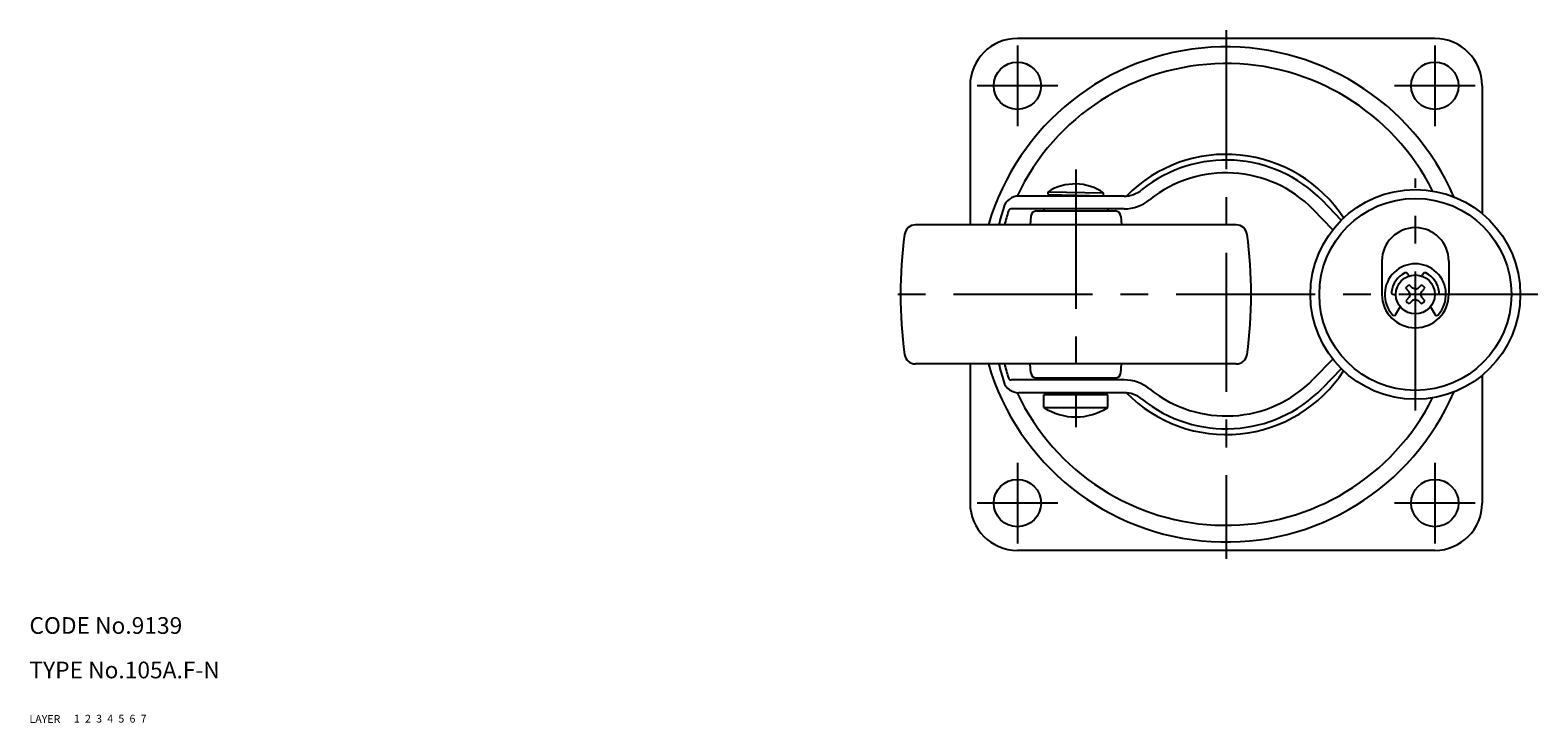
# Model space of a CAD drawing. Extents: x 10 to 594, y 10 to 428.
# Drawn here: x 10 to 281, y 10 to 135 of the extents above; entities that cross this region are included whole.
import ezdxf

# ---------------------------------------------------------------- set-up
doc = ezdxf.new("R2010")
doc.units = 0
doc.header["$LTSCALE"] = 20
doc.header["$MEASUREMENT"] = 0
for name, pattern in [('CENTER', [2, 1.25, -0.25, 0.25, -0.25]), ('DASHED', [0.75, 0.5, -0.25]), ('PHANTOM', [2.5, 1.25, -0.25, 0.25, -0.25, 0.25, -0.25])]:
    doc.linetypes.add(name, pattern=pattern)
for name, color, linetype in [('1', 7, 'CONTINUOUS'), ('2', 4, 'CONTINUOUS'), ('3', 2, 'DASHED'), ('4', 1, 'CENTER'), ('5', 6, 'PHANTOM'), ('6', 5, 'CONTINUOUS'), ('7', 3, 'CONTINUOUS')]:
    doc.layers.add(name, color=color, linetype=linetype)

msp = doc.modelspace()

# ---------------------------------------------------------------- linework, layer by layer
at = {"layer": '1', "linetype": 'Continuous'}
for p, q in [((262.499955, 133.000004), (187.499955, 133.000004)), ((178.999955, 124.500004), (178.999955, 99.500004)), ((270.999955, 124.500004), (270.999955, 101.537019)), ((206.675899, 104.670502), (187.722081, 104.670502)), ((193, 105.455492), (203, 105.246021)), ((193, 104.955382), (193, 105.455492)), ((193, 104.955382), (203, 104.745912)), ((194, 104.934435), (194, 104.670502)), ((202, 104.766859), (202, 104.670502)), ((203, 104.745912), (203, 105.246021)), ((245.701347, 100.35925), (242.297261, 103.853066)), ((206.675899, 102.370502), (186.368205, 102.370502)), ((189.920135, 101.087161), (189.781276, 99.500004)), ((190.916332, 102.000004), (205.083668, 102.000004)), ((192.25, 102.370502), (192.25, 102.000004)), ((203.75, 102.370502), (203.75, 102.000004)), ((206.079864, 101.087161), (206.218723, 99.500004)), ((244.169652, 98.635479), (240.649898, 102.248013)), ((226.790038, 99.500004), (169.209962, 99.500004)), ((253, 93.000046), (253, 87.000046)), ((265, 93.000046), (265, 87.000046)), ((257.673155, 90.645524), (257.80293, 90.288971)), ((260.197069, 90.288971), (260.326843, 90.645524)), ((255.120567, 87.000048), (255.472616, 87.000048)), ((257.891661, 87.492832), (257.284195, 88.121881)), ((258.507214, 88.108385), (257.878165, 88.715851)), ((258.07102, 87.000046), (257.891661, 87.492832)), ((258.07102, 87.000046), (257.891661, 86.507261)), ((259, 87.929026), (258.507214, 88.108385)), ((259, 87.929026), (259.492786, 88.108385)), ((259.492786, 88.108385), (260.121835, 88.715851)), ((259.92898, 87.000046), (260.108339, 87.492832)), ((259.92898, 87.000046), (260.108339, 86.507261)), ((260.108339, 87.492832), (260.715805, 88.121881)), ((262.879433, 87.000048), (262.5, 87.000046)), ((255.522661, 83.425301), (256.300426, 84.772424)), ((257.891661, 86.507261), (257.284195, 85.878211)), ((258.507214, 85.891707), (257.878165, 85.284241)), ((259, 86.071067), (258.507214, 85.891707)), ((259, 86.071067), (259.492786, 85.891707)), ((259.492786, 85.891707), (260.121835, 85.284241)), ((260.108339, 86.507261), (260.715805, 85.878211)), ((261.699577, 84.772428), (262.477341, 83.425301)), ((226.790038, 74.500004), (169.209962, 74.500004)), ((178.999955, 74.500004), (178.999955, 49.5)), ((189.920135, 72.912846), (189.781276, 74.500004)), ((206.079864, 72.912846), (206.218723, 74.500004)), ((244.169689, 75.364567), (240.649898, 71.751995)), ((245.701388, 73.640801), (242.297261, 70.146942)), ((206.675899, 71.629506), (186.368205, 71.629506)), ((190.916332, 72.000004), (205.083668, 72.000004)), ((192.25, 72.000004), (192.25, 71.629506)), ((203.75, 72.000004), (203.75, 71.629506)), ((270.999955, 72.463073), (270.999955, 49.500004)), ((206.675899, 69.329506), (187.722081, 69.329506)), ((203.75, 68.971362), (192.25, 68.971362)), ((192.25, 66.68572), (192.25, 68.971362)), ((194, 68.971362), (194, 69.329506)), ((202, 68.971362), (202, 69.329506)), ((203.75, 66.68572), (203.75, 68.971362)), ((192.25, 66.68572), (203.75, 66.68572)), ((262.499955, 41), (187.499955, 41))]:
    msp.add_line(p, q, dxfattribs=at)
for centre, radius in [((187.499955, 124.500004), 4.25), ((262.499955, 124.500004), 4.25), ((259, 87.000046), 18.85), ((259, 87.000046), 17.25), ((259, 87.000046), 3.5), ((187.499955, 49.500004), 4.25), ((262.499955, 49.500004), 4.25)]:
    msp.add_circle(centre, radius, dxfattribs=at)
for centre, radius, start, end in [((187.499955, 124.500004), 8.5, 90, 180), ((262.499955, 124.500004), 8.5, 0, 90), ((224.999955, 87.000004), 44.499955, 23.218225, 163.686123), ((224.999955, 87.000004), 41.499955, 26.617162, 154.820171), ((224.999955, 87.000004), 25.180016, 33.07951, 135.379466), ((224.999955, 87.000004), 24.15, 44.254712, 128.947833), ((224.999955, 87.000004), 21.85, 44.254712, 128.947833), ((197.84111, 97.765431), 9.08699, 55.408429, 122.191571), ((206.675899, 109.670502), 5, 270, 308.947833), ((187.722081, 101.870502), 2.8, 90, 163.002482), ((206.675899, 109.670502), 7.3, 270, 308.947833), ((236.368826, 87.000004), 53.668826, 163.002482, 166.53155), ((234.838738, 87.000004), 51.200338, 162.944269, 165.869042), ((186.368205, 101.870502), 0.5, 90, 162.944269), ((190.916332, 101.000004), 1, 90, 174.999969), ((205.083668, 101.000004), 1, 5.000038, 90), ((246.5, 87.000004), 80, 172.26362, 187.73638), ((169.209962, 97.500004), 2, 90, 172.26362), ((226.790038, 97.500004), 2, 7.73638, 90), ((149.5, 87.000004), 80, 352.26362, 7.73638), ((259, 93.000046), 6, 0, 180), ((259, 87.000046), 5.5, 318.569128, 221.430826), ((259, 87.000046), 4.3, 115.886863, 174.113188), ((257.297279, 90.508713), 0.4, 20.000122, 115.886945), ((260.702721, 90.508713), 0.4, 64.113073, 159.999995), ((259, 87.000046), 4.3, 5.886829, 64.113162), ((259, 87.000046), 6, 180, 0), ((255.120567, 87.400048), 0.4, 174.113243, 270.000001), ((259, 87.000046), 2.05, 123.17764, 146.82236), ((259, 87.000046), 2.05, 33.17764, 56.82236), ((262.879433, 87.400048), 0.4, 270.000018, 5.886753), ((259, 87.000046), 2.05, 213.17764, 236.82236), ((259, 87.000046), 2.05, 303.17764, 326.82236), ((255.17625, 83.625298), 0.4, 221.430871, 329.999948), ((262.82375, 83.625298), 0.4, 209.999934, 318.568933), ((169.209962, 76.500004), 2, 187.73638, 270), ((226.790038, 76.500004), 2, 270, 352.26362), ((224.999955, 87.000004), 44.499955, 196.313877, 336.781917), ((236.368826, 87.000004), 53.668826, 193.46845, 196.997518), ((234.838738, 87.000004), 51.200338, 194.130958, 197.055731), ((224.999955, 87.000004), 25.180016, 224.620534, 326.920632), ((187.722081, 72.129506), 2.8, 196.997518, 270), ((186.368205, 72.129506), 0.5, 197.055731, 270), ((190.916332, 73.000004), 1, 185.000031, 270), ((205.083668, 73.000004), 1, 270, 354.999962), ((206.675899, 64.329506), 7.3, 51.052167, 90), ((224.999955, 87.000004), 21.85, 231.052167, 315.745288), ((224.999955, 87.000004), 41.499955, 205.179829, 333.38298), ((206.675899, 64.329506), 5, 51.052167, 90), ((224.999955, 87.000004), 24.15, 231.052167, 315.745288), ((198, 75.471362), 10.5, 236.796177, 303.203823), ((187.499955, 49.5), 8.5, 180, 270), ((262.499955, 49.500004), 8.5, 270, 0)]:
    msp.add_arc(centre, radius, start, end, dxfattribs=at)
at = {"layer": '4', "linetype": 'CENTER'}
for p, q in [((224.999955, 134.500004), (224.999955, 39.5)), ((187.499955, 131.750004), (187.499955, 117.250004)), ((262.499955, 131.750004), (262.499955, 117.250004)), ((194.749955, 124.500004), (180.249955, 124.500004)), ((269.749955, 124.500004), (255.249955, 124.500004)), ((198, 109.43302), (198, 63.131654)), ((259, 66.150004), (259, 107.850004)), ((281.00854, 87.000004), (162.028464, 87.000004)), ((187.499955, 56.750004), (187.499955, 42.25)), ((262.499955, 56.750004), (262.499955, 42.25)), ((194.749955, 49.500004), (180.249955, 49.500004)), ((269.749955, 49.500004), (255.249955, 49.500004))]:
    msp.add_line(p, q, dxfattribs=at)

# ---------------------------------------------------------------- texts
at = {"layer": '1', "linetype": 'Continuous'}
for s, p in [('LAYER', (10, 10)), ('1', (17.979511, 10.048737))]:
    msp.add_text(s, height=1.4, dxfattribs=at).set_placement(p)
at = {"layer": '2', "linetype": 'Continuous'}
msp.add_text('2', height=1.4, dxfattribs=at).set_placement((19.979511, 10.048737))
at = {"layer": '3', "linetype": 'DASHED'}
msp.add_text('3', height=1.4, dxfattribs=at).set_placement((21.979511, 10.048737))
at = {"layer": '4', "linetype": 'CENTER'}
msp.add_text('4', height=1.4, dxfattribs=at).set_placement((23.979511, 10.048737))
at = {"layer": '5', "linetype": 'PHANTOM'}
msp.add_text('5', height=1.4, dxfattribs=at).set_placement((25.979511, 10.048737))
at = {"layer": '6', "linetype": 'Continuous'}
msp.add_text('6', height=1.4, dxfattribs=at).set_placement((27.979511, 10.048737))
at = {"layer": '7', "linetype": 'Continuous'}
for s, height, p in [('CODE No.9139', 3, (10, 26)), ('TYPE No.105A.F-N', 3, (10, 18)), ('7', 1.4, (29.979511, 10.048737))]:
    msp.add_text(s, height=height, dxfattribs=at).set_placement(p)

doc.saveas('drawing.dxf')
